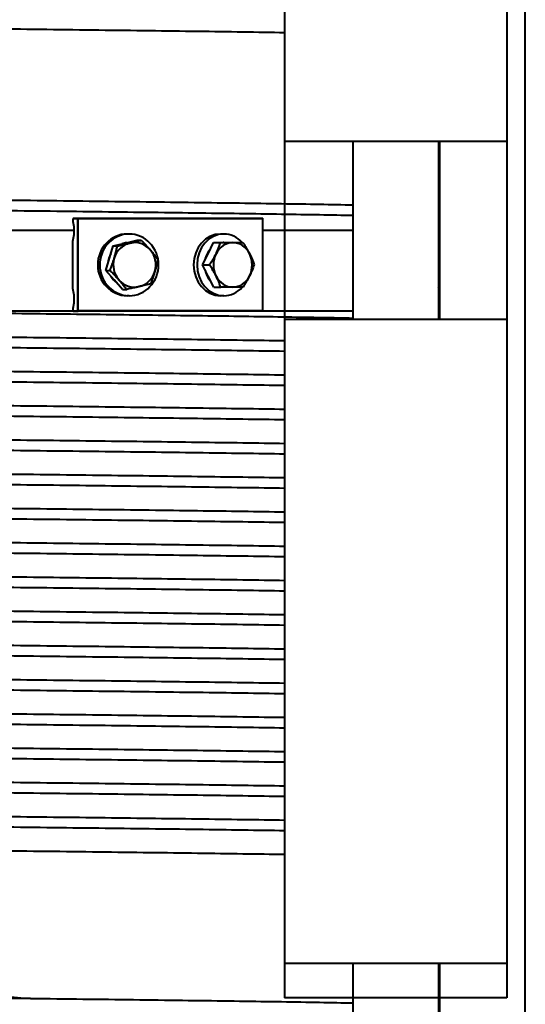
# Model space of a CAD drawing. Units: millimetres. Extents: x 0 to 420, y 0 to 297.
# Drawn here: x 377 to 386, y 209 to 228 of the extents above; entities that cross this region are included whole.
import ezdxf

# ---------------------------------------------------------------- set-up
doc = ezdxf.new("R2010")
doc.units = ezdxf.units.MM
doc.linetypes.add('K5LT_BASIC', pattern=[0])
doc.layers.add('Системный слой', color=7, linetype='Continuous')

msp = doc.modelspace()

# ---------------------------------------------------------------- linework, layer by layer
at = {"layer": 'Системный слой', "color": 150, "linetype": 'K5LT_BASIC', "lineweight": 40, "true_color": 0x0080ff}
for p, q in [((386.41182, 172.95901), (386.41182, 257.15901)), ((381.72046, 238.09235), (381.72046, 209.55901)), ((386.0538, 238.09235), (386.0538, 209.55901)), ((383.66, 225.55901), (381.72046, 225.55901)), ((383.0538, 225.55901), (383.0538, 222.09235)), ((386.0538, 225.55901), (383.66, 225.55901)), ((384.72046, 225.55901), (384.72046, 222.09235)), ((384.74515, 222.09235), (384.74515, 225.55901)), ((384.74515, 224.71503), (384.74301, 224.71474)), ((377.59858, 224.05235), (377.60122, 224.05568)), ((377.69165, 224.05235), (377.59858, 224.05235)), ((377.59858, 224.05235), (377.59858, 224.00576)), ((377.59858, 224.00576), (377.61771, 223.90576)), ((377.60513, 224.05901), (377.60122, 224.05568)), ((377.69819, 224.05901), (377.60513, 224.05901)), ((377.61771, 223.90576), (377.61771, 223.7456)), ((377.69165, 224.05235), (377.69556, 224.05568)), ((377.69165, 222.26568), (377.69165, 224.05235)), ((377.69556, 224.05568), (377.69819, 224.05901)), ((377.69947, 224.05235), (377.69556, 224.05568)), ((381.29542, 224.05901), (377.69819, 224.05901)), ((377.69947, 222.26568), (377.69947, 224.05235)), ((381.29934, 224.05235), (377.69947, 224.05235)), ((381.29934, 224.05235), (381.29542, 224.05901)), ((381.29542, 224.05901), (381.30081, 224.05235)), ((381.29934, 224.05235), (381.30081, 224.05235)), ((381.29934, 222.26568), (381.29934, 224.05235)), ((381.30081, 222.26568), (381.30081, 224.05235)), ((384.74515, 224.05901), (384.72046, 224.05901)), ((384.74515, 224.05235), (384.72046, 224.05235)), ((377.61771, 223.82568), (370.54134, 223.82568)), ((377.61771, 223.7456), (377.59221, 223.61226)), ((378.69458, 223.75901), (378.65499, 223.75901)), ((380.5379, 223.75901), (380.47169, 223.75901)), ((383.0538, 223.82568), (381.30081, 223.82568)), ((384.73848, 223.75901), (384.72046, 223.75901)), ((377.59221, 223.61226), (377.59221, 222.70576)), ((378.31134, 223.28769), (378.38228, 223.52659)), ((378.38228, 223.52659), (378.61531, 223.5817)), ((378.38228, 223.52659), (378.46383, 223.52659)), ((378.61531, 223.5817), (378.84834, 223.63681)), ((378.84834, 223.63681), (378.92989, 223.63681)), ((380.23129, 223.3742), (380.33913, 223.59136)), ((380.33913, 223.59136), (380.55628, 223.59234)), ((380.33913, 223.59136), (380.47551, 223.59136)), ((380.5379, 223.59235), (380.55776, 223.59235)), ((380.55628, 223.59234), (380.77344, 223.59333)), ((380.77344, 223.59333), (380.90982, 223.59333)), ((384.72046, 223.5704), (384.74515, 223.59723)), ((384.73848, 223.59235), (384.74066, 223.59235)), ((380.12345, 223.15705), (380.23129, 223.3742)), ((384.72046, 223.45972), (384.74515, 223.45972)), ((378.24039, 223.04879), (378.31134, 223.28769)), ((380.12345, 223.15705), (380.25983, 223.15705)), ((380.23277, 222.94087), (380.12345, 223.15705)), ((378.24039, 223.04879), (378.32195, 223.04879)), ((378.40248, 222.865), (378.24039, 223.04879)), ((380.34209, 222.7247), (380.23277, 222.94087)), ((384.72046, 222.96302), (384.74515, 222.96302)), ((378.56457, 222.68121), (378.40248, 222.865)), ((377.59221, 222.70576), (377.61771, 222.57243)), ((377.61771, 222.57243), (377.61771, 222.41226)), ((378.56457, 222.68121), (378.64613, 222.68121)), ((378.69458, 222.55901), (378.65499, 222.55901)), ((380.34209, 222.7247), (380.47846, 222.7247)), ((380.5379, 222.55901), (380.47169, 222.55901)), ((384.74515, 222.67468), (384.72046, 222.72208)), ((384.73848, 222.55901), (384.72046, 222.55901)), ((377.61771, 222.41226), (377.59858, 222.31226)), ((377.60513, 222.25901), (372.83021, 222.25901)), ((377.59858, 222.31226), (377.59858, 222.26568)), ((377.59858, 222.26568), (377.69165, 222.26568)), ((377.60122, 222.26234), (377.59858, 222.26568)), ((377.60513, 222.25901), (377.60122, 222.26234)), ((377.60513, 222.25901), (377.69819, 222.25901)), ((377.69556, 222.26235), (377.69165, 222.26568)), ((377.69947, 222.26568), (377.69556, 222.26235)), ((377.69556, 222.26235), (377.69819, 222.25901)), ((381.29542, 222.25901), (377.69819, 222.25901)), ((381.29934, 222.26568), (377.69947, 222.26568)), ((381.30007, 222.26235), (381.29542, 222.25901)), ((383.0538, 222.25901), (381.29542, 222.25901)), ((381.29934, 222.26568), (381.30007, 222.26235)), ((381.30081, 222.26568), (381.30007, 222.26235)), ((384.74515, 222.26568), (384.72046, 222.26568)), ((384.74515, 222.25901), (384.72046, 222.25901)), ((383.66, 222.09235), (381.72046, 222.09235)), ((381.72046, 222.09235), (381.72046, 208.89235)), ((386.0538, 222.09235), (383.66, 222.09235)), ((386.0538, 222.09235), (386.0538, 208.89235)), ((383.66, 209.55901), (381.72046, 209.55901)), ((383.0538, 209.55901), (383.0538, 206.09235)), ((386.0538, 209.55901), (383.66, 209.55901)), ((384.72046, 209.55901), (384.72046, 206.09235)), ((384.74515, 206.09235), (384.74515, 209.55901)), ((383.66, 208.89235), (381.72046, 208.89235)), ((386.0538, 208.89235), (383.66, 208.89235))]:
    msp.add_line(p, q, dxfattribs=at)
for centre, major_axis, ratio, start_param, end_param in [((378.65499, 223.15901), (0, 0.6), 0.95489196, 0, 3.14159265), ((378.69458, 223.15901), (0, 0.6), 0.95489196, 0, 3.14159265), ((378.69458, 223.15901), (0, 0.6), 0.95489196, 4.71238898, 6.28318531), ((380.47169, 223.15901), (0, 0.6), 0.86798471, 0, 3.14159265), ((380.5379, 223.15901), (0, 0.6), 0.86798471, 0, 3.14159265), ((380.5379, 223.15901), (0, 0.6), 0.86798471, 5.52176412, 6.28318531), ((384.73848, 223.15901), (0, 0.6), 0.3916951, 0, 0.07672783), ((384.73848, 223.15901), (0, 0.6), 0.3916951, 6.25477667, 6.28318531), ((378.7995, 223.15901), (0, -0.43333), 0.95489196, 3.36369083, 4.41088838), ((378.69458, 223.15901), (0, 0.43333), 0.95489196, 0.10958213, 0.33461422), ((378.7995, 223.15901), (0, 0.43333), 0.95489196, 5.45808593, 6.50528348), ((380.71336, 223.15901), (0, -0.43333), 0.86798471, 3.14552467, 4.19272222), ((380.5379, 223.15901), (0, 0.43333), 0.86798471, 0, 0.02431145), ((380.71336, 223.15901), (0, 0.43333), 0.86798471, 5.23991978, 6.28711733), ((384.73848, 223.15901), (0, -0.43333), 0.3916951, 3.14159265, 3.24792726), ((378.69458, 223.15901), (0, 0.43333), 0.95489196, 1.0346162, 1.50397525), ((378.7995, 223.15901), (0, 0.43333), 0.95489196, 4.41088838, 5.45808593), ((380.5379, 223.15901), (0, 0.43333), 0.86798471, 0.74717658, 1.35508256), ((380.71336, 223.15901), (0, -0.43333), 0.86798471, 4.19272222, 5.23991978), ((380.71336, 223.15901), (0, 0.43333), 0.86798471, 4.19272222, 5.23991978), ((378.7995, 223.15901), (0, -0.43333), 0.95489196, 4.41088838, 5.45808593), ((378.69458, 223.15901), (0, 0.6), 0.95489196, 3.14159265, 4.71238898), ((378.69458, 223.15901), (0, 0.43333), 0.95489196, 2.11076351, 2.52222305), ((378.7995, 223.15901), (0, 0.43333), 0.95489196, 3.36369083, 4.41088838), ((380.5379, 223.15901), (0, 0.43333), 0.86798471, 1.79506871, 2.40158554), ((380.71336, 223.15901), (0, -0.43333), 0.86798471, 5.23991978, 6.28711733), ((380.71336, 223.15901), (0, 0.43333), 0.86798471, 3.14552467, 4.19272222), ((378.7995, 223.15901), (0, -0.43333), 0.95489196, 5.45808593, 6.50528348), ((380.5379, 223.15901), (0, 0.6), 0.86798471, 3.14159265, 3.90757522), ((384.73848, 223.15901), (0, 0.6), 0.3916951, 3.06486482, 3.14159265), ((384.73848, 223.15901), (0, 0.6), 0.3916951, 3.14159265, 3.17000129)]:
    msp.add_ellipse(centre, major_axis=major_axis, ratio=ratio, start_param=start_param, end_param=end_param, dxfattribs=at)
for points in [[(366.71182, 227.92721), (366.71182, 227.92315), (366.75146, 227.91504), (366.92908, 227.90287), (367.22251, 227.8907), (367.6279, 227.87854), (368.13992, 227.86637), (368.75185, 227.8542), (369.45566, 227.84203), (370.24209, 227.82987), (371.10081, 227.8177), (372.02054, 227.80553), (372.9892, 227.79336), (373.99407, 227.78119), (375.02194, 227.76903), (376.05931, 227.75686), (377.09255, 227.74469), (378.1081, 227.73252), (379.0926, 227.72036), (380.03313, 227.70819), (380.91732, 227.69602), (381.46149, 227.68791), (381.72046, 227.68385)], [(366.71182, 227.72415), (366.71182, 227.72011), (366.75116, 227.71203), (366.92744, 227.69991), (367.21867, 227.68779), (367.62107, 209.67566), (368.12939, 209.66354), (368.737, 209.65142), (369.43598, 209.6393), (370.21721, 209.62718), (371.07052, 209.61506), (371.98477, 209.60293), (372.94805, 209.59081), (373.94779, 209.57869), (374.97097, 209.56657), (376.00424, 208.88778), (377.03413, 208.87566), (378.04722, 208.86354), (379.0303, 208.85142), (379.97054, 208.83929), (380.8557, 208.82717), (381.67422, 208.81505), (382.41545, 208.80293), (382.85162, 208.79485), (383.0538, 208.79081)], [(384.72046, 224.73618), (384.72514, 224.7357), (384.73394, 224.73473), (384.7416, 224.73375), (384.74515, 224.73327)], [(366.71182, 224.59387), (366.71182, 224.58983), (366.75116, 224.58175), (366.92744, 224.56963), (367.21867, 224.55751), (367.62107, 224.54539), (368.12939, 224.53327), (368.737, 224.52114), (369.43598, 224.50902), (370.21721, 224.4969), (371.07052, 224.48478), (371.98477, 224.47266), (372.94805, 224.46054), (373.94779, 224.44841), (374.97097, 224.43629), (376.00424, 224.42417), (377.03413, 224.41205), (378.04722, 224.39993), (379.0303, 224.38781), (379.97054, 224.37568), (380.8557, 224.36356), (381.67422, 224.35144), (382.41545, 224.33932), (382.85162, 224.33124), (383.0538, 224.3272)], [(366.71182, 224.39082), (366.71182, 224.38678), (366.75116, 224.3787), (366.92744, 224.36657), (367.21867, 224.35445), (367.62107, 224.34233), (368.12939, 224.33021), (368.737, 224.31809), (369.43598, 224.30597), (370.21721, 224.29384), (371.07052, 224.28172), (371.98477, 224.2696), (372.94805, 224.25748), (373.94779, 224.24536), (374.97097, 224.23324), (376.00424, 224.22111), (377.03413, 224.20899), (378.04722, 224.19687), (379.0303, 224.18475), (379.97054, 224.17263), (380.8557, 224.16051), (381.67422, 224.14838), (382.41545, 224.13626), (382.85162, 224.12818), (383.0538, 224.12414)], [(384.72046, 224.27257), (384.72514, 224.27209), (384.73394, 224.27112), (384.7416, 224.27015), (384.74515, 224.26966)], [(384.72046, 224.06952), (384.72514, 224.06903), (384.73394, 224.06806), (384.7416, 224.06709), (384.74515, 224.0666)], [(372.83021, 222.25901), (373.13211, 222.25527), (373.74682, 222.24777), (374.69129, 222.23653), (375.64758, 222.22529), (376.60496, 222.21406), (377.5527, 222.20282), (378.48018, 222.19158), (379.37699, 222.18034), (380.23309, 222.1691), (381.03889, 222.15786), (381.78533, 222.14662), (382.46407, 222.13538), (382.86634, 222.12789), (383.0538, 222.12414)], [(366.71182, 221.92721), (366.71182, 221.92315), (366.75146, 221.91504), (366.92908, 221.90287), (367.22251, 221.8907), (367.6279, 221.87854), (368.13992, 221.86637), (368.75185, 221.8542), (369.45566, 221.84203), (370.24209, 221.82987), (371.10081, 221.8177), (372.02054, 221.80553), (372.9892, 221.79336), (373.99407, 221.78119), (375.02194, 221.76903), (376.05931, 221.75686), (377.09255, 221.74469), (378.1081, 221.73252), (379.0926, 221.72036), (380.03313, 221.70819), (380.91732, 221.69602), (381.46149, 221.68791), (381.72046, 221.68385)], [(366.71182, 221.72415), (366.71182, 221.72009), (366.75146, 221.71198), (366.92908, 221.69982), (367.22251, 221.68765), (367.6279, 221.67548), (368.13992, 221.66331), (368.75185, 221.65114), (369.45566, 221.63898), (370.24209, 221.62681), (371.10081, 221.61464), (372.02054, 221.60247), (372.9892, 221.5903), (373.99407, 221.57814), (375.02194, 221.56597), (376.05931, 221.5538), (377.09255, 221.54163), (378.1081, 221.52947), (379.0926, 221.5173), (380.03313, 221.50513), (380.91732, 221.49296), (381.46149, 221.48485), (381.72046, 221.48079)], [(366.71182, 221.26054), (366.71182, 221.25649), (366.75146, 221.24837), (366.92908, 221.23621), (367.22251, 221.22404), (367.6279, 221.21187), (368.13992, 221.1997), (368.75185, 221.18753), (369.45566, 221.17537), (370.24209, 221.1632), (371.10081, 221.15103), (372.02054, 221.13886), (372.9892, 221.1267), (373.99407, 221.11453), (375.02194, 221.10236), (376.05931, 221.09019), (377.09255, 221.07802), (378.1081, 221.06586), (379.0926, 221.05369), (380.03313, 221.04152), (380.91732, 221.02935), (381.46149, 221.02124), (381.72046, 221.01719)], [(366.71182, 221.05748), (366.71182, 221.05343), (366.75146, 221.04532), (366.92908, 221.03315), (367.22251, 221.02098), (367.6279, 221.00881), (368.13992, 220.99664), (368.75185, 220.98448), (369.45566, 220.97231), (370.24209, 220.96014), (371.10081, 220.94797), (372.02054, 220.93581), (372.9892, 220.92364), (373.99407, 220.91147), (375.02194, 220.8993), (376.05931, 220.88713), (377.09255, 220.87497), (378.1081, 220.8628), (379.0926, 220.85063), (380.03313, 220.83846), (380.91732, 220.8263), (381.46149, 220.81818), (381.72046, 220.81413)], [(366.71182, 220.59387), (366.71182, 220.58982), (366.75146, 220.58171), (366.92908, 220.56954), (367.22251, 220.55737), (367.6279, 220.5452), (368.13992, 220.53304), (368.75185, 220.52087), (369.45566, 220.5087), (370.24209, 220.49653), (371.10081, 220.48436), (372.02054, 220.4722), (372.9892, 220.46003), (373.99407, 220.44786), (375.02194, 220.43569), (376.05931, 220.42353), (377.09255, 220.41136), (378.1081, 220.39919), (379.0926, 220.38702), (380.03313, 220.37485), (380.91732, 220.36269), (381.46149, 220.35457), (381.72046, 220.35052)], [(366.71182, 220.39082), (366.71182, 220.38676), (366.75146, 220.37865), (366.92908, 220.36648), (367.22251, 220.35431), (367.6279, 220.34215), (368.13992, 220.32998), (368.75185, 220.31781), (369.45566, 220.30564), (370.24209, 220.29347), (371.10081, 220.28131), (372.02054, 220.26914), (372.9892, 220.25697), (373.99407, 220.2448), (375.02194, 220.23264), (376.05931, 220.22047), (377.09255, 220.2083), (378.1081, 220.19613), (379.0926, 220.18396), (380.03313, 220.1718), (380.91732, 220.15963), (381.46149, 220.15152), (381.72046, 220.14746)], [(366.71182, 219.92721), (366.71182, 219.92315), (366.75146, 219.91504), (366.92908, 219.90287), (367.22251, 219.8907), (367.6279, 219.87854), (368.13992, 219.86637), (368.75185, 219.8542), (369.45566, 219.84203), (370.24209, 219.82987), (371.10081, 219.8177), (372.02054, 219.80553), (372.9892, 219.79336), (373.99407, 219.78119), (375.02194, 219.76903), (376.05931, 219.75686), (377.09255, 219.74469), (378.1081, 219.73252), (379.0926, 219.72036), (380.03313, 219.70819), (380.91732, 219.69602), (381.46149, 219.68791), (381.72046, 219.68385)], [(366.71182, 219.72415), (366.71182, 219.72009), (366.75146, 219.71198), (366.92908, 219.69982), (367.22251, 219.68765), (367.6279, 219.67548), (368.13992, 219.66331), (368.75185, 219.65114), (369.45566, 219.63898), (370.24209, 219.62681), (371.10081, 219.61464), (372.02054, 219.60247), (372.9892, 219.5903), (373.99407, 219.57814), (375.02194, 219.56597), (376.05931, 219.5538), (377.09255, 219.54163), (378.1081, 219.52947), (379.0926, 219.5173), (380.03313, 219.50513), (380.91732, 219.49296), (381.46149, 219.48485), (381.72046, 219.48079)], [(366.71182, 219.26054), (366.71182, 219.25649), (366.75146, 219.24837), (366.92908, 219.23621), (367.22251, 219.22404), (367.6279, 219.21187), (368.13992, 219.1997), (368.75185, 219.18753), (369.45566, 219.17537), (370.24209, 219.1632), (371.10081, 219.15103), (372.02054, 219.13886), (372.9892, 219.1267), (373.99407, 219.11453), (375.02194, 219.10236), (376.05931, 219.09019), (377.09255, 219.07802), (378.1081, 219.06586), (379.0926, 219.05369), (380.03313, 219.04152), (380.91732, 219.02935), (381.46149, 219.02124), (381.72046, 219.01719)], [(366.71182, 219.05748), (366.71182, 219.05343), (366.75146, 219.04532), (366.92908, 219.03315), (367.22251, 219.02098), (367.6279, 219.00881), (368.13992, 218.99664), (368.75185, 218.98448), (369.45566, 218.97231), (370.24209, 218.96014), (371.10081, 218.94797), (372.02054, 218.93581), (372.9892, 218.92364), (373.99407, 218.91147), (375.02194, 218.8993), (376.05931, 218.88713), (377.09255, 218.87497), (378.1081, 218.8628), (379.0926, 218.85063), (380.03313, 218.83846), (380.91732, 218.8263), (381.46149, 218.81818), (381.72046, 218.81413)], [(366.71182, 218.59387), (366.71182, 218.58982), (366.75146, 218.58171), (366.92908, 218.56954), (367.22251, 218.55737), (367.6279, 218.5452), (368.13992, 218.53304), (368.75185, 218.52087), (369.45566, 218.5087), (370.24209, 218.49653), (371.10081, 218.48436), (372.02054, 218.4722), (372.9892, 218.46003), (373.99407, 218.44786), (375.02194, 218.43569), (376.05931, 218.42353), (377.09255, 218.41136), (378.1081, 218.39919), (379.0926, 218.38702), (380.03313, 218.37485), (380.91732, 218.36269), (381.46149, 218.35457), (381.72046, 218.35052)], [(366.71182, 218.39082), (366.71182, 218.38676), (366.75146, 218.37865), (366.92908, 218.36648), (367.22251, 218.35431), (367.6279, 218.34215), (368.13992, 218.32998), (368.75185, 218.31781), (369.45566, 218.30564), (370.24209, 218.29347), (371.10081, 218.28131), (372.02054, 218.26914), (372.9892, 218.25697), (373.99407, 218.2448), (375.02194, 218.23264), (376.05931, 218.22047), (377.09255, 218.2083), (378.1081, 218.19613), (379.0926, 218.18396), (380.03313, 218.1718), (380.91732, 218.15963), (381.46149, 218.15152), (381.72046, 218.14746)], [(366.71182, 217.92721), (366.71182, 217.92315), (366.75146, 217.91504), (366.92908, 217.90287), (367.22251, 217.8907), (367.6279, 217.87854), (368.13992, 217.86637), (368.75185, 217.8542), (369.45566, 217.84203), (370.24209, 217.82987), (371.10081, 217.8177), (372.02054, 217.80553), (372.9892, 217.79336), (373.99407, 217.78119), (375.02194, 217.76903), (376.05931, 217.75686), (377.09255, 217.74469), (378.1081, 217.73252), (379.0926, 217.72036), (380.03313, 217.70819), (380.91732, 217.69602), (381.46149, 217.68791), (381.72046, 217.68385)], [(366.71182, 217.72415), (366.71182, 217.72009), (366.75146, 217.71198), (366.92908, 217.69982), (367.22251, 217.68765), (367.6279, 217.67548), (368.13992, 217.66331), (368.75185, 217.65114), (369.45566, 217.63898), (370.24209, 217.62681), (371.10081, 217.61464), (372.02054, 217.60247), (372.9892, 217.5903), (373.99407, 217.57814), (375.02194, 217.56597), (376.05931, 217.5538), (377.09255, 217.54163), (378.1081, 217.52947), (379.0926, 217.5173), (380.03313, 217.50513), (380.91732, 217.49296), (381.46149, 217.48485), (381.72046, 217.48079)], [(366.71182, 217.26054), (366.71182, 217.25649), (366.75146, 217.24837), (366.92908, 217.23621), (367.22251, 217.22404), (367.6279, 217.21187), (368.13992, 217.1997), (368.75185, 217.18753), (369.45566, 217.17537), (370.24209, 217.1632), (371.10081, 217.15103), (372.02054, 217.13886), (372.9892, 217.1267), (373.99407, 217.11453), (375.02194, 217.10236), (376.05931, 217.09019), (377.09255, 217.07802), (378.1081, 217.06586), (379.0926, 217.05369), (380.03313, 217.04152), (380.91732, 217.02935), (381.46149, 217.02124), (381.72046, 217.01719)], [(366.71182, 217.05748), (366.71182, 217.05343), (366.75146, 217.04532), (366.92908, 217.03315), (367.22251, 217.02098), (367.6279, 217.00881), (368.13992, 216.99664), (368.75185, 216.98448), (369.45566, 216.97231), (370.24209, 216.96014), (371.10081, 216.94797), (372.02054, 216.93581), (372.9892, 216.92364), (373.99407, 216.91147), (375.02194, 216.8993), (376.05931, 216.88713), (377.09255, 216.87497), (378.1081, 216.8628), (379.0926, 216.85063), (380.03313, 216.83846), (380.91732, 216.8263), (381.46149, 216.81818), (381.72046, 216.81413)], [(366.71182, 216.59387), (366.71182, 216.58982), (366.75146, 216.58171), (366.92908, 216.56954), (367.22251, 216.55737), (367.6279, 216.5452), (368.13992, 216.53304), (368.75185, 216.52087), (369.45566, 216.5087), (370.24209, 216.49653), (371.10081, 216.48436), (372.02054, 216.4722), (372.9892, 216.46003), (373.99407, 216.44786), (375.02194, 216.43569), (376.05931, 216.42353), (377.09255, 216.41136), (378.1081, 216.39919), (379.0926, 216.38702), (380.03313, 216.37485), (380.91732, 216.36269), (381.46149, 216.35457), (381.72046, 216.35052)], [(366.71182, 216.39082), (366.71182, 216.38676), (366.75146, 216.37865), (366.92908, 216.36648), (367.22251, 216.35431), (367.6279, 216.34215), (368.13992, 216.32998), (368.75185, 216.31781), (369.45566, 216.30564), (370.24209, 216.29347), (371.10081, 216.28131), (372.02054, 216.26914), (372.9892, 216.25697), (373.99407, 216.2448), (375.02194, 216.23264), (376.05931, 216.22047), (377.09255, 216.2083), (378.1081, 216.19613), (379.0926, 216.18396), (380.03313, 216.1718), (380.91732, 216.15963), (381.46149, 216.15152), (381.72046, 216.14746)], [(366.71182, 215.92721), (366.71182, 215.92315), (366.75146, 215.91504), (366.92908, 215.90287), (367.22251, 215.8907), (367.6279, 215.87854), (368.13992, 215.86637), (368.75185, 215.8542), (369.45566, 215.84203), (370.24209, 215.82987), (371.10081, 215.8177), (372.02054, 215.80553), (372.9892, 215.79336), (373.99407, 215.78119), (375.02194, 215.76903), (376.05931, 215.75686), (377.09255, 215.74469), (378.1081, 215.73252), (379.0926, 215.72036), (380.03313, 215.70819), (380.91732, 215.69602), (381.46149, 215.68791), (381.72046, 215.68385)], [(366.71182, 215.72415), (366.71182, 215.72009), (366.75146, 215.71198), (366.92908, 215.69982), (367.22251, 215.68765), (367.6279, 215.67548), (368.13992, 215.66331), (368.75185, 215.65114), (369.45566, 215.63898), (370.24209, 215.62681), (371.10081, 215.61464), (372.02054, 215.60247), (372.9892, 215.5903), (373.99407, 215.57814), (375.02194, 215.56597), (376.05931, 215.5538), (377.09255, 215.54163), (378.1081, 215.52947), (379.0926, 215.5173), (380.03313, 215.50513), (380.91732, 215.49296), (381.46149, 215.48485), (381.72046, 215.48079)], [(366.71182, 215.26054), (366.71182, 215.25649), (366.75146, 215.24837), (366.92908, 215.23621), (367.22251, 215.22404), (367.6279, 215.21187), (368.13992, 215.1997), (368.75185, 215.18753), (369.45566, 215.17537), (370.24209, 215.1632), (371.10081, 215.15103), (372.02054, 215.13886), (372.9892, 215.1267), (373.99407, 215.11453), (375.02194, 215.10236), (376.05931, 215.09019), (377.09255, 215.07802), (378.1081, 215.06586), (379.0926, 215.05369), (380.03313, 215.04152), (380.91732, 215.02935), (381.46149, 215.02124), (381.72046, 215.01719)], [(366.71182, 215.05748), (366.71182, 215.05343), (366.75146, 215.04532), (366.92908, 215.03315), (367.22251, 215.02098), (367.6279, 215.00881), (368.13992, 214.99664), (368.75185, 214.98448), (369.45566, 214.97231), (370.24209, 214.96014), (371.10081, 214.94797), (372.02054, 214.93581), (372.9892, 214.92364), (373.99407, 214.91147), (375.02194, 214.8993), (376.05931, 214.88713), (377.09255, 214.87497), (378.1081, 214.8628), (379.0926, 214.85063), (380.03313, 214.83846), (380.91732, 214.8263), (381.46149, 214.81818), (381.72046, 214.81413)], [(366.71182, 214.59387), (366.71182, 214.58982), (366.75146, 214.58171), (366.92908, 214.56954), (367.22251, 214.55737), (367.6279, 214.5452), (368.13992, 214.53304), (368.75185, 214.52087), (369.45566, 214.5087), (370.24209, 214.49653), (371.10081, 214.48436), (372.02054, 214.4722), (372.9892, 214.46003), (373.99407, 214.44786), (375.02194, 214.43569), (376.05931, 214.42353), (377.09255, 214.41136), (378.1081, 214.39919), (379.0926, 214.38702), (380.03313, 214.37485), (380.91732, 214.36269), (381.46149, 214.35457), (381.72046, 214.35052)], [(366.71182, 214.39082), (366.71182, 214.38676), (366.75146, 214.37865), (366.92908, 214.36648), (367.22251, 214.35431), (367.6279, 214.34215), (368.13992, 214.32998), (368.75185, 214.31781), (369.45566, 214.30564), (370.24209, 214.29347), (371.10081, 214.28131), (372.02054, 214.26914), (372.9892, 214.25697), (373.99407, 214.2448), (375.02194, 214.23264), (376.05931, 214.22047), (377.09255, 214.2083), (378.1081, 214.19613), (379.0926, 214.18396), (380.03313, 214.1718), (380.91732, 214.15963), (381.46149, 214.15152), (381.72046, 214.14746)], [(366.71182, 213.92721), (366.71182, 213.92315), (366.75146, 213.91504), (366.92908, 213.90287), (367.22251, 213.8907), (367.6279, 213.87854), (368.13992, 213.86637), (368.75185, 213.8542), (369.45566, 213.84203), (370.24209, 213.82987), (371.10081, 213.8177), (372.02054, 213.80553), (372.9892, 213.79336), (373.99407, 213.78119), (375.02194, 213.76903), (376.05931, 213.75686), (377.09255, 213.74469), (378.1081, 213.73252), (379.0926, 213.72036), (380.03313, 213.70819), (380.91732, 213.69602), (381.46149, 213.68791), (381.72046, 213.68385)], [(366.71182, 213.72415), (366.71182, 213.72009), (366.75146, 213.71198), (366.92908, 213.69982), (367.22251, 213.68765), (367.6279, 213.67548), (368.13992, 213.66331), (368.75185, 213.65114), (369.45566, 213.63898), (370.24209, 213.62681), (371.10081, 213.61464), (372.02054, 213.60247), (372.9892, 213.5903), (373.99407, 213.57814), (375.02194, 213.56597), (376.05931, 213.5538), (377.09255, 213.54163), (378.1081, 213.52947), (379.0926, 213.5173), (380.03313, 213.50513), (380.91732, 213.49296), (381.46149, 213.48485), (381.72046, 213.48079)], [(366.71182, 213.26054), (366.71182, 213.25649), (366.75146, 213.24837), (366.92908, 213.23621), (367.22251, 213.22404), (367.6279, 213.21187), (368.13992, 213.1997), (368.75185, 213.18753), (369.45566, 213.17537), (370.24209, 213.1632), (371.10081, 213.15103), (372.02054, 213.13886), (372.9892, 213.1267), (373.99407, 213.11453), (375.02194, 213.10236), (376.05931, 213.09019), (377.09255, 213.07802), (378.1081, 213.06586), (379.0926, 213.05369), (380.03313, 213.04152), (380.91732, 213.02935), (381.46149, 213.02124), (381.72046, 213.01719)], [(366.71182, 213.05748), (366.71182, 213.05343), (366.75146, 213.04532), (366.92908, 213.03315), (367.22251, 213.02098), (367.6279, 213.00881), (368.13992, 212.99664), (368.75185, 212.98448), (369.45566, 212.97231), (370.24209, 212.96014), (371.10081, 212.94797), (372.02054, 212.93581), (372.9892, 212.92364), (373.99407, 212.91147), (375.02194, 212.8993), (376.05931, 212.88713), (377.09255, 212.87497), (378.1081, 212.8628), (379.0926, 212.85063), (380.03313, 212.83846), (380.91732, 212.8263), (381.46149, 212.81818), (381.72046, 212.81413)], [(366.71182, 212.59387), (366.71182, 212.58982), (366.75146, 212.58171), (366.92908, 212.56954), (367.22251, 212.55737), (367.6279, 212.5452), (368.13992, 212.53304), (368.75185, 212.52087), (369.45566, 212.5087), (370.24209, 212.49653), (371.10081, 212.48436), (372.02054, 212.4722), (372.9892, 212.46003), (373.99407, 212.44786), (375.02194, 212.43569), (376.05931, 212.42353), (377.09255, 212.41136), (378.1081, 212.39919), (379.0926, 212.38702), (380.03313, 212.37485), (380.91732, 212.36269), (381.46149, 212.35457), (381.72046, 212.35052)], [(366.71182, 212.39082), (366.71182, 212.38676), (366.75146, 212.37865), (366.92908, 212.36648), (367.22251, 212.35431), (367.6279, 212.34215), (368.13992, 212.32998), (368.75185, 212.31781), (369.45566, 212.30564), (370.24209, 212.29347), (371.10081, 212.28131), (372.02054, 212.26914), (372.9892, 212.25697), (373.99407, 212.2448), (375.02194, 212.23264), (376.05931, 212.22047), (377.09255, 212.2083), (378.1081, 212.19613), (379.0926, 212.18396), (380.03313, 212.1718), (380.91732, 212.15963), (381.46149, 212.15152), (381.72046, 212.14746)], [(366.71182, 211.92721), (366.71182, 211.92315), (366.75146, 211.91504), (366.92908, 211.90287), (367.22251, 211.8907), (367.6279, 211.87854), (368.13992, 211.86637), (368.75185, 211.8542), (369.45566, 211.84203), (370.24209, 211.82987), (371.10081, 211.8177), (372.02054, 211.80553), (372.9892, 211.79336), (373.99407, 211.78119), (375.02194, 211.76903), (376.05931, 211.75686), (377.09255, 211.74469), (378.1081, 211.73252), (379.0926, 211.72036), (380.03313, 211.70819), (380.91732, 211.69602), (381.46149, 211.68791), (381.72046, 211.68385)], [(366.71182, 211.72415), (366.71182, 211.72011), (366.75116, 211.71203), (366.92744, 211.69991), (367.21867, 211.68779), (367.62107, 209.009), (368.12939, 208.99688), (368.737, 208.98475), (369.43598, 208.97263), (370.21721, 208.96051), (371.07052, 208.94839), (371.98477, 208.93627), (372.94805, 208.92415), (373.94779, 208.91202), (374.97097, 208.8999), (376.00424, 208.88778), (377.03413, 208.87566), (378.04722, 208.86354), (379.0303, 208.85142), (379.97054, 208.83929), (380.8557, 208.82717), (381.67422, 208.81505), (382.41545, 208.80293), (382.85162, 208.79485), (383.0538, 208.79081)]]:
    msp.add_open_spline(points, degree=3, dxfattribs=at)
for points, knots in [([(384.72046, 224.70811), (384.7247, 224.70958), (384.72903, 224.71104), (384.73739, 224.71351), (384.74044, 224.71418), (384.74257, 224.71465), (384.7429, 224.71472), (384.74367, 224.71488), (384.74462, 224.71506), (384.74463, 224.71507)], [39.37025718, 39.37025718, 39.37025718, 39.37025718, 41.75999982, 41.75999982, 46.02603881, 46.02603881, 46.62262799, 46.62262799, 50, 50, 50, 50]), ([(384.74463, 224.26963), (384.74464, 224.26962), (384.74408, 224.26971), (384.74065, 224.27046), (384.73795, 224.27106), (384.73005, 224.27333), (384.72534, 224.27487), (384.72046, 224.27659)], [0, 0, 0, 0, 3.97161499, 3.97161499, 7.94322998, 7.94322998, 10.67237227, 10.67237227, 10.67237227, 10.67237227]), ([(378.40438, 223.28769), (378.41081, 223.30935), (378.42304, 223.35259), (378.43633, 223.4046), (378.44678, 223.44848), (378.45508, 223.48514), (378.46093, 223.51259), (378.46383, 223.52659)], [0, 0, 0, 0, 2.14042077, 4.28007379, 5.18836903, 6.55732275, 8, 8, 8, 8]), ([(378.46383, 223.52659), (378.48197, 223.53052), (378.51107, 223.53687), (378.55151, 223.5458), (378.59446, 223.55539), (378.64727, 223.56739), (378.68802, 223.57689), (378.70836, 223.5817)], [0, 0, 0, 0, 1.75433919, 2.81460665, 3.92341181, 5.93818672, 8, 8, 8, 8]), ([(378.70836, 223.5817), (378.72948, 223.5867), (378.77477, 223.59757), (378.82318, 223.60956), (378.86803, 223.62087), (378.89764, 223.62844), (378.92201, 223.63476), (378.92989, 223.63681)], [0, 0, 0, 0, 2.14042077, 4.66339081, 5.18836903, 7.0826201, 8, 8, 8, 8]), ([(378.92989, 223.63681), (378.94298, 223.62371), (378.96391, 223.60255), (378.99285, 223.57277), (379.01986, 223.54454), (379.05187, 223.51038), (379.08066, 223.47875), (379.09831, 223.45888), (379.10348, 223.45302)], [0, 0, 0, 0, 1.97363158, 3.16643249, 4.41383828, 6.12683465, 8.15272526, 9, 9, 9, 9]), ([(380.38689, 223.3742), (380.39511, 223.39075), (380.41257, 223.42755), (380.4328, 223.4749), (380.44963, 223.5179), (380.46275, 223.55368), (380.47129, 223.57863), (380.47551, 223.59136)], [0, 0, 0, 0, 1.79897516, 4.00642704, 5.18836903, 6.55732275, 8, 8, 8, 8]), ([(380.47551, 223.59136), (380.49355, 223.59143), (380.52234, 223.59154), (380.562, 223.5917), (380.6038, 223.59187), (380.64962, 223.59207), (380.6882, 223.59224), (380.70726, 223.59232), (380.71188, 223.59234)], [0, 0, 0, 0, 1.97363158, 3.16643249, 4.41383828, 6.68046006, 8.43464385, 9, 9, 9, 9]), ([(380.71188, 223.59234), (380.72843, 223.59242), (380.76442, 223.59258), (380.80848, 223.5928), (380.84696, 223.59299), (380.87809, 223.59316), (380.89919, 223.59327), (380.90982, 223.59333)], [0, 0, 0, 0, 1.79897516, 4.00642704, 5.18836903, 6.55732275, 8, 8, 8, 8]), ([(380.90982, 223.59333), (380.92017, 223.57791), (380.93655, 223.55303), (380.95873, 223.518), (380.97905, 223.4848), (381.00121, 223.44687), (381.02162, 223.40968), (381.03372, 223.38632), (381.03835, 223.37715)], [0, 0, 0, 0, 1.97363158, 3.16643249, 4.41383828, 6.12683465, 7.87260498, 9, 9, 9, 9]), ([(379.10348, 223.45302), (379.11817, 223.43636), (379.14947, 223.40011), (379.18245, 223.36013), (379.21836, 223.31541), (379.238, 223.29023), (379.25407, 223.26923)], [0, 0, 0, 0, 1.87286817, 4.08046696, 4.5398229, 7, 7, 7, 7]), ([(380.25983, 223.15705), (380.27139, 223.17452), (380.29074, 223.20442), (380.31249, 223.23971), (380.3312, 223.27107), (380.35022, 223.30416), (380.37037, 223.34152), (380.38231, 223.36499), (380.38689, 223.3742)], [0, 0, 0, 0, 2.22744813, 3.78462194, 4.41383828, 6.12683465, 7.87260498, 9, 9, 9, 9]), ([(381.03835, 223.37715), (381.04668, 223.36068), (381.0644, 223.32404), (381.08495, 223.27692), (381.10208, 223.2341), (381.11544, 223.19849), (381.12414, 223.17365), (381.12845, 223.16098)], [0, 0, 0, 0, 1.79897516, 4.00642704, 5.18836903, 6.55732275, 8, 8, 8, 8]), ([(378.32195, 223.04879), (378.32938, 223.06802), (378.34184, 223.10091), (378.35589, 223.13973), (378.36801, 223.17424), (378.38207, 223.21565), (378.39512, 223.25679), (378.40287, 223.28261), (378.40438, 223.28769)], [0, 0, 0, 0, 2.22744813, 3.78462194, 4.41383828, 6.12683465, 8.43464385, 9, 9, 9, 9]), ([(379.25407, 223.26923), (379.25009, 223.25001), (379.24301, 223.21711), (379.23401, 223.17829), (379.22564, 223.14379), (379.2151, 223.10238), (379.20372, 223.06124), (379.19613, 223.03542), (379.19462, 223.03033)], [0, 0, 0, 0, 2.22744813, 3.78462194, 4.41383828, 6.12683465, 8.43464385, 9, 9, 9, 9]), ([(380.38837, 222.94087), (380.38004, 222.95735), (380.36349, 222.9887), (380.33939, 223.0311), (380.32103, 223.06169), (380.29568, 223.10273), (380.27642, 223.13235), (380.25983, 223.15705)], [0, 0, 0, 0, 1.79897516, 3.42855965, 4.66339081, 5.18836903, 8, 8, 8, 8]), ([(381.12845, 223.16098), (381.12266, 223.14351), (381.11231, 223.1136), (381.09901, 223.07832), (381.08657, 223.04695), (381.07178, 223.01159), (381.05471, 222.97422), (381.04327, 222.95075), (381.03983, 222.94382)], [0, 0, 0, 0, 2.22744813, 3.78462194, 4.41383828, 6.12683465, 8.15272526, 9, 9, 9, 9]), ([(378.49553, 222.865), (378.48083, 222.88167), (378.45279, 222.91281), (378.41543, 222.95284), (378.38312, 222.98662), (378.35363, 223.01691), (378.33271, 223.03802), (378.32195, 223.04879)], [0, 0, 0, 0, 2.14042077, 4.00642704, 5.18836903, 6.55732275, 8, 8, 8, 8]), ([(379.19462, 223.03033), (379.18819, 223.00867), (379.17474, 222.96543), (379.15714, 222.91342), (379.14154, 222.86955), (379.12806, 222.83288), (379.1176, 222.80544), (379.11219, 222.79143)], [0, 0, 0, 0, 2.14042077, 4.28007379, 5.18836903, 6.55732275, 8, 8, 8, 8]), ([(380.47846, 222.7247), (380.47323, 222.74011), (380.46444, 222.765), (380.45119, 222.80003), (380.43793, 222.83323), (380.42077, 222.87341), (380.40345, 222.91062), (380.39185, 222.93398), (380.38837, 222.94087)], [0, 0, 0, 0, 1.97363158, 3.16643249, 4.41383828, 6.12683465, 8.15272526, 9, 9, 9, 9]), ([(381.03983, 222.94382), (381.03161, 222.92727), (381.01349, 222.89232), (380.9895, 222.84975), (380.96755, 222.8128), (380.94433, 222.77507), (380.92517, 222.74539), (380.91277, 222.72667)], [0, 0, 0, 0, 1.79897516, 3.80579736, 4.66339081, 5.87792027, 8, 8, 8, 8]), ([(378.64613, 222.68121), (378.6361, 222.69432), (378.61971, 222.71547), (378.59611, 222.74526), (378.57333, 222.77349), (378.54029, 222.81345), (378.51305, 222.84513), (378.49553, 222.865)], [0, 0, 0, 0, 1.75433919, 2.81460665, 3.92341181, 5.44607524, 8, 8, 8, 8]), ([(378.89065, 222.73632), (378.86622, 222.73055), (378.81424, 222.71846), (378.74708, 222.70334), (378.69012, 222.69077), (378.66104, 222.68444), (378.64613, 222.68121)], [0, 0, 0, 0, 2.16572522, 4.5398229, 5.73765741, 7, 7, 7, 7]), ([(379.11219, 222.79143), (379.0971, 222.7875), (379.07255, 222.78116), (379.03746, 222.77223), (379.0096, 222.76523), (378.96842, 222.75501), (378.9294, 222.74552), (378.89808, 222.73808), (378.89065, 222.73632)], [0, 0, 0, 0, 1.97363158, 3.16643249, 4.41383828, 5.40881912, 8.15272526, 9, 9, 9, 9]), ([(380.71484, 222.72568), (380.69829, 222.72561), (380.66611, 222.72547), (380.62085, 222.72527), (380.58723, 222.72513), (380.55587, 222.72501), (380.52209, 222.72487), (380.4933, 222.72476), (380.47846, 222.7247)], [0, 0, 0, 0, 2.02384705, 3.8571296, 5.24631466, 5.83691516, 7.3769881, 9, 9, 9, 9]), ([(380.91277, 222.72667), (380.89985, 222.7266), (380.87865, 222.72648), (380.84793, 222.72632), (380.82326, 222.7262), (380.79053, 222.72604), (380.75522, 222.72587), (380.72633, 222.72573), (380.71484, 222.72568)], [0, 0, 0, 0, 1.97363158, 3.16643249, 4.41383828, 5.40881912, 7.59352848, 9, 9, 9, 9])]:
    msp.add_open_spline(points, degree=3, knots=knots, dxfattribs=at)

doc.saveas('drawing.dxf')
